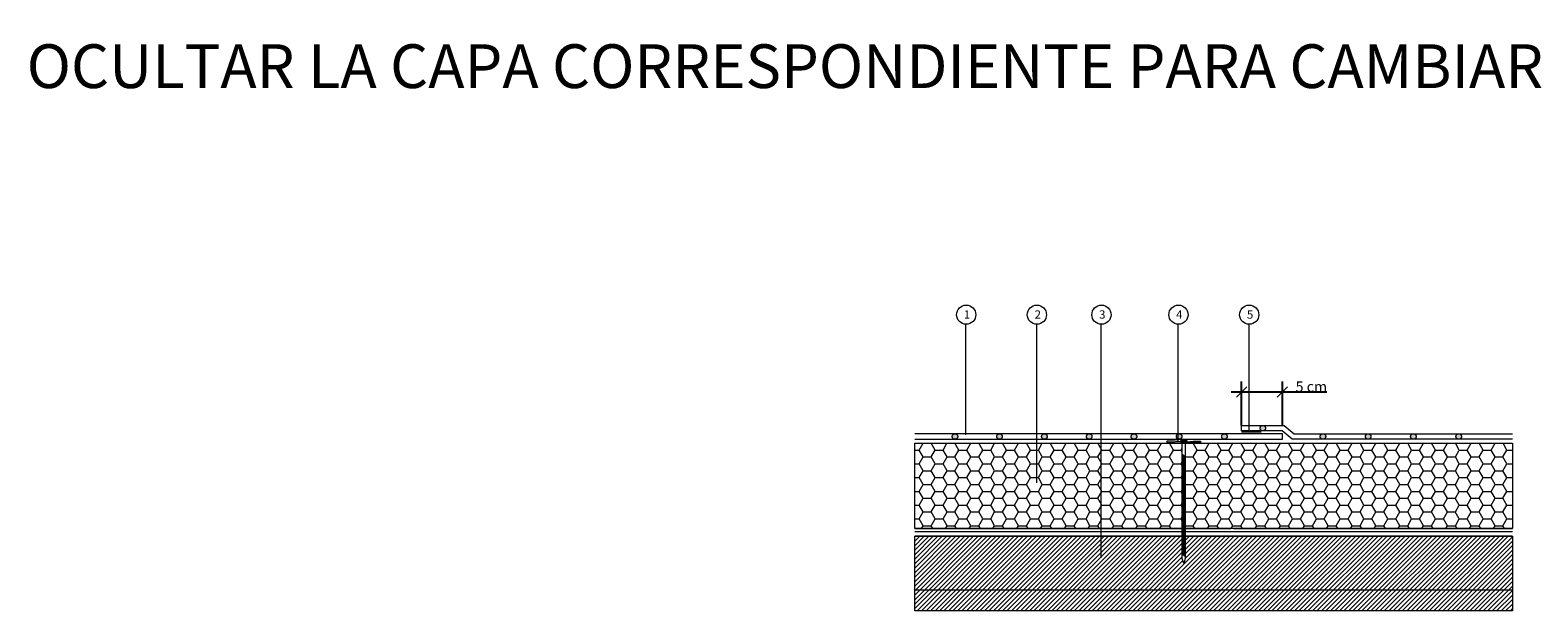
# Model space of a CAD drawing. Units: centimetres. Extents: x -22 to 216, y 14 to 70.
# Drawn here: x -22 to 123, y 14 to 70 of the extents above; entities that cross this region are included whole.
import ezdxf

# ---------------------------------------------------------------- set-up
doc = ezdxf.new("R2010")
doc.units = ezdxf.units.CM
doc.header["$PDMODE"] = 35
doc.header["$PDSIZE"] = 0.4
doc.linetypes.add('ACAD_ISO04W100', pattern=[30, 24, -3, 0, -3])
doc.linetypes.add('DASHED', pattern=[19.05, 12.7, -6.35])
doc.layers.get('0').update_dxf_attribs({"lineweight": 5})
doc.layers.add('000_NO IMPRIMIR', color=30, linetype='Continuous', lineweight=5, plot=False)
for name, color, linetype, lineweight in [('Cartela', 7, 'Continuous', 5), ('Dibujo', 7, 'Continuous', 5), ('Sombreado', 252, 'Continuous', 5), ('Soporte deck', 7, 'Continuous', 5), ('Soporte hormigón', 7, 'Continuous', 5)]:
    doc.layers.add(name, color=color, linetype=linetype, lineweight=lineweight)
doc.layers.add('EverGuard TPO', color=5, linetype='Puntikovana')
doc.styles.get("Standard").update_dxf_attribs({"font": 'arial.ttf'})
doc.linetypes.add('KOLEJE', pattern='A,3.81,[130,ltypeshp.shx,S=6.35,R=0,X=0,Y=0],3.81', length=7.62)
doc.linetypes.add('Puntikovana', pattern='A,0,[148,hranice.shx,S=2,R=0,X=0,Y=0],-5,[148,hranice.shx,S=1.75,R=0,X=-5,Y=0],-5,[148,hranice.shx,S=1.5,R=0,X=-10,Y=0],-5,[148,hranice.shx,S=1.25,R=0,X=-15,Y=0],-5,[148,hranice.shx,S=1,R=0,X=-20,Y=0],-5,[148,hranice.shx,S=0.6,R=0,X=-25,Y=0],-5,[148,hranice.shx,S=0.3,R=0,X=-30,Y=0],-5', length=35)
doc.dimstyles.new('ISO', dxfattribs={"dimtxt": 18, "dimasz": 18, "dimexe": 18, "dimexo": 18, "dimgap": 9, "dimtad": 1, "dimtoh": 1, "dimdec": 1, "dimzin": 0, "dimdsep": 46, "dimtxsty": 'Standard', "dimsah": 1, "dimcen": 9, "dimdle": 10, "dimadec": 4, "dimazin": 0, "dimtfac": 1, "dimtdec": 4, "dimtofl": 0, "dimtmove": 0, "dimatfit": 3, "dimfxl": 1, "dimtvp": 18, "dimtolj": 1, "dimtzin": 0, "dimarcsym": 0})

# ---------------------------------------------------------------- blocks, each defined once
blk = doc.blocks.new('_OBLIQUE')
at = {"color": 0, "linetype": 'ByBlock'}
blk.add_line((-0.5, -0.5), (0.5, 0.5), dxfattribs=at)
blk = doc.blocks.new('*D50')
at = {"layer": 'Defpoints', "color": 0}
for p in [(98.47, 35.28), (94.56, 32.07), (98.47, 32.07)]:
    blk.add_point(p, dxfattribs=at)
at = {"layer": 'Dibujo', "color": 0, "linetype": 'DASHED', "lineweight": -2}
for p, q in [((94.56, 32.07), (94.56, 36.28)), ((98.47, 32.07), (98.47, 36.28))]:
    blk.add_line(p, q, dxfattribs=at)
at = {"layer": 'Dibujo', "color": 0, "lineweight": -2}
for p, q in [((93.56, 35.28), (99.47, 35.28)), ((98.47, 35.28), (102.73, 35.28))]:
    blk.add_line(p, q, dxfattribs=at)
at = {"layer": 'Dibujo', "color": 0, "lineweight": -2, "rotation": 180}
blk.add_blockref('_OBLIQUE', (94.56, 35.28), dxfattribs=at)
at = {"layer": 'Dibujo', "color": 0, "lineweight": -2}
blk.add_blockref('_OBLIQUE', (98.47, 35.28), dxfattribs=at)
at = {"layer": 'Dibujo', "color": 0, "lineweight": 5, "insert": (101.25, 35.79), "char_height": 1, "attachment_point": 5}
blk.add_mtext('\\A1;\\fEffra|b0|i0;\\A1;5 cm', dxfattribs=at)

msp = doc.modelspace()

# ---------------------------------------------------------------- hatches: boundary and pattern name
at = {"layer": 'EverGuard TPO', "linetype": 'ByBlock', "lineweight": 5, "ltscale": 100}
h = msp.add_hatch(color=256, dxfattribs=at)
h.paths.add_polyline_path([(102.09, 31), (102.63, 31, 1)])
h.paths.add_polyline_path([(102.63, 31), (102.09, 31, 1)])
h.paths.add_polyline_path([(106.44, 31), (106.97, 31, 1)])
h.paths.add_polyline_path([(106.97, 31), (106.44, 31, 1)])
h.paths.add_polyline_path([(110.78, 31), (111.31, 31, 1)])
h.paths.add_polyline_path([(111.31, 31), (110.78, 31, 1)])
h.paths.add_polyline_path([(115.12, 31), (115.65, 31, 1)])
h.paths.add_polyline_path([(115.65, 31), (115.12, 31, 1)])
h.paths.add_polyline_path([(96.86, 31.8, 0.414214), (96.6, 32.07, 1), (96.6, 31.54, 0.414214)])
h = msp.add_hatch(color=256, dxfattribs=at)
h.paths.add_polyline_path([(67.32, 31), (66.79, 31, 1)])
h.paths.add_polyline_path([(66.79, 31), (67.32, 31, 1)])
h.paths.add_polyline_path([(71.06, 31), (71.6, 31, 1)])
h.paths.add_polyline_path([(71.6, 31), (71.06, 31, 1)])
h.paths.add_polyline_path([(75.38, 31), (75.91, 31, 1)])
h.paths.add_polyline_path([(75.91, 31), (75.38, 31, 1)])
h.paths.add_polyline_path([(79.67, 31), (80.2, 31, 0.970835)])
h.paths.add_polyline_path([(80.2, 31, 0.007399), (80.2, 31), (79.67, 31, 0.352758), (79.87, 30.74), (80, 30.74, 0.34446)])
h.paths.add_polyline_path([(83.96, 31), (84.49, 31, 1)])
h.paths.add_polyline_path([(84.49, 31), (83.96, 31, 1)])
h.paths.add_polyline_path([(88.3, 31), (88.83, 31, 1)])
h.paths.add_polyline_path([(88.83, 31), (88.3, 31, 1)])
h.paths.add_polyline_path([(92.64, 31), (93.18, 31, 1)])
h.paths.add_polyline_path([(93.18, 31), (92.64, 31, 1)])
at = {"layer": 'Sombreado', "lineweight": 5}
h = msp.add_hatch(dxfattribs=at)
h.set_pattern_fill('HONEYCOMB', color=256, scale=0.2, style=0)
h.paths.add_polyline_path([(63.2, 22.16), (77.69, 22.16), (77.69, 30.35), (63.2, 30.35)])
h.paths.add_polyline_path([(77.69, 30.35), (77.69, 22.16), (88.87, 22.16), (88.87, 30.35)])
h.paths.add_polyline_path([(93.81, 30.35), (93.81, 22.16), (120.54, 22.16), (120.54, 30.35)])
h.paths.add_polyline_path([(93.79, 22.16), (93.79, 30.35), (89.15, 30.35), (89.15, 22.16)])
at = {"layer": 'Soporte hormigón', "linetype": 'ByBlock', "lineweight": 5, "ltscale": 100}
h = msp.add_hatch(dxfattribs=at)
h.set_pattern_fill('ANSI31', color=251, scale=0.096, style=0)
h.set_pattern_definition([(45, (0, 0.42146), (-0.21552615, 0.21552615), [])])
h.paths.add_polyline_path([(120.54, 21.39), (93.81, 21.38), (93.81, 21.38), (93.81, 19.38), (93.65, 18.93), (93.79, 19.38), (93.79, 21.38), (93.79, 21.38), (89.15, 21.37), (89.15, 19.28), (89.01, 18.83), (88.87, 19.28), (88.87, 21.37), (63.2, 21.36), (63.2, 14.27), (120.54, 14.27)])

# ---------------------------------------------------------------- linework, layer by layer
at = {"layer": 'Dibujo', "lineweight": 5}
for p, q in [((68.08, 41.77), (68.08, 31.15)), ((74.87, 41.77), (74.87, 26.55)), ((81.06, 41.77), (81.06, 19.35)), ((88.45, 41.77), (88.45, 30.46)), ((95.24, 41.77), (95.24, 31.49))]:
    msp.add_line(p, q, dxfattribs=at)
at = {"layer": 'Dibujo', "linetype": 'ByBlock', "lineweight": 5, "ltscale": 100}
for p, q in [((63.2, 30.74), (92, 30.74)), ((63.2, 30.35), (93.79, 30.35)), ((93.79, 30.35), (120.54, 30.35)), ((63.2, 22.16), (88.87, 22.16)), ((63.2, 21.89), (88.87, 21.89)), ((89.15, 22.16), (93.51, 22.16)), ((89.15, 21.89), (93.79, 21.89)), ((93.79, 22.16), (120.54, 22.16)), ((93.79, 21.89), (120.54, 21.89))]:
    msp.add_line(p, q, dxfattribs=at)
at = {"layer": 'Dibujo', "linetype": 'KOLEJE', "lineweight": 5, "ltscale": 0.02}
msp.add_line((96.43, 31.41), (94.56, 31.41), dxfattribs=at)
at = {"layer": 'Dibujo', "linetype": 'ByBlock', "lineweight": 5, "ltscale": 100}
for points in [[(120.54, 30.74), (99.42, 30.74), (98.46, 31.54), (94.56, 31.54), (94.56, 32.07), (98.65, 32.07), (99.61, 31.27), (120.54, 31.27)], [(92, 30.74), (98.47, 30.74), (98.47, 31.27), (63.2, 31.27)], [(88.7, 30.5), (89.32, 30.5), (89.32, 30.58), (88.7, 30.58), (88.7, 30.5)], [(88.85, 30.5), (88.85, 30.58)], [(89.15, 30.5), (89.15, 19.28), (89.01, 18.83), (88.87, 19.28), (88.87, 30.5)], [(89.16, 30.5), (89.16, 30.58)], [(89.15, 29.06), (88.87, 29.27)], [(89.15, 28.94), (88.87, 29.15)], [(89.15, 28.82), (88.87, 29.02)], [(89.15, 28.69), (88.87, 28.9)], [(89.15, 28.57), (88.87, 28.78)], [(89.15, 28.45), (88.87, 28.65)], [(89.15, 28.32), (88.87, 28.53)], [(89.15, 28.2), (88.87, 28.4)], [(89.15, 28.07), (88.87, 28.28)], [(89.15, 27.95), (88.87, 28.15)], [(89.15, 27.82), (88.87, 28.03)], [(89.15, 27.7), (88.87, 27.91)], [(89.15, 27.58), (88.87, 27.78)], [(89.15, 27.45), (88.87, 27.66)], [(89.15, 27.33), (88.87, 27.53)], [(89.15, 27.2), (88.87, 27.41)], [(89.15, 27.08), (88.87, 27.29)], [(89.15, 26.96), (88.87, 27.16)], [(89.15, 26.83), (88.87, 27.04)], [(89.15, 26.71), (88.87, 26.91)], [(89.15, 26.58), (88.87, 26.79)], [(89.15, 26.46), (88.87, 26.66)], [(89.15, 26.33), (88.87, 26.54)], [(89.15, 26.21), (88.87, 26.42)], [(89.15, 26.09), (88.87, 26.29)], [(89.15, 25.96), (88.87, 26.17)], [(89.15, 25.84), (88.87, 26.05)], [(89.15, 25.72), (88.87, 25.92)], [(89.15, 25.59), (88.87, 25.79)], [(89.15, 25.47), (88.87, 25.67)], [(89.15, 25.34), (88.87, 25.55)], [(89.15, 25.22), (88.87, 25.42)], [(89.15, 25.09), (88.87, 25.3)], [(89.15, 24.97), (88.87, 25.18)], [(89.15, 24.85), (88.87, 25.05)], [(89.15, 24.72), (88.87, 24.93)], [(89.15, 24.6), (88.87, 24.8)], [(89.15, 24.47), (88.87, 24.68)], [(89.15, 24.35), (88.87, 24.55)], [(89.15, 24.23), (88.87, 24.43)], [(89.15, 24.1), (88.87, 24.31)], [(89.15, 23.98), (88.87, 24.18)], [(89.15, 23.85), (88.87, 24.06)], [(89.15, 23.73), (88.87, 23.93)], [(89.15, 23.6), (88.87, 23.81)], [(89.15, 23.48), (88.87, 23.69)], [(89.15, 23.36), (88.87, 23.56)], [(89.15, 23.23), (88.87, 23.44)], [(89.15, 23.11), (88.87, 23.31)], [(89.15, 22.98), (88.87, 23.19)], [(89.15, 22.86), (88.87, 23.06)], [(89.15, 22.73), (88.87, 22.94)], [(89.15, 22.61), (88.87, 22.82)], [(89.15, 22.49), (88.87, 22.69)], [(89.15, 22.36), (88.87, 22.57)], [(89.15, 22.24), (88.87, 22.44)], [(89.15, 22.11), (88.87, 22.32)], [(89.15, 21.99), (88.87, 22.19)], [(89.15, 21.87), (88.87, 22.07)], [(89.15, 21.74), (88.87, 21.95)], [(89.15, 21.62), (88.87, 21.82)], [(89.15, 21.49), (88.87, 21.7)], [(89.15, 21.37), (88.87, 21.57)], [(89.15, 21.24), (88.87, 21.45)], [(89.15, 21.12), (88.87, 21.32)], [(89.15, 20.99), (88.87, 21.2)], [(89.15, 20.87), (88.87, 21.08)], [(89.15, 20.75), (88.87, 20.95)], [(89.15, 20.62), (88.87, 20.83)], [(89.15, 20.5), (88.87, 20.7)], [(89.15, 20.37), (88.87, 20.58)], [(89.15, 20.25), (88.87, 20.45)], [(89.15, 20.12), (88.87, 20.33)], [(89.15, 20), (88.87, 20.2)], [(89.15, 19.88), (88.87, 20.08)], [(89.15, 19.75), (88.87, 19.96)], [(89.15, 19.63), (88.87, 19.83)], [(89.15, 19.5), (88.87, 19.71)]]:
    msp.add_lwpolyline(points, dxfattribs=at)
for points in [[(88.7, 30.5, -0.035058), (88.4, 30.51), (88.33, 30.51, 0.027468), (88.12, 30.55), (87.4, 30.55), (87.4, 30.42), (88.11, 30.42, -0.027686), (88.31, 30.39), (88.39, 30.38, 0.022958), (88.87, 30.37)], [(89.32, 30.5, 0.035058), (89.62, 30.51), (89.69, 30.51, -0.027468), (89.9, 30.55), (90.61, 30.55), (90.61, 30.42), (89.91, 30.42, 0.027686), (89.71, 30.39), (89.63, 30.38, -0.022958), (89.15, 30.37)]]:
    msp.add_lwpolyline(points, format="xyb", dxfattribs=at)
at = {"layer": 'Dibujo', "lineweight": 5}
for points in [[(88.87, 22.16), (63.2, 22.16), (63.2, 30.35), (93.79, 30.35)], [(93.79, 30.35), (120.54, 30.35), (120.54, 22.16), (93.79, 22.16)], [(93.79, 22.16), (89.15, 22.16)]]:
    msp.add_lwpolyline(points, dxfattribs=at)
at = {"layer": 'Dibujo', "linetype": 'ByBlock', "lineweight": 5, "ltscale": 100, "const_width": 0.123}
for points in [[(63.2, 21.45), (93.79, 21.45)], [(93.79, 21.45), (120.54, 21.45)]]:
    msp.add_lwpolyline(points, dxfattribs=at)
at = {"layer": 'Dibujo', "lineweight": 5}
for centre in [(68.14, 42.69), (74.92, 42.69), (81.11, 42.69), (88.5, 42.69), (95.29, 42.69)]:
    msp.add_circle(centre, 0.92, dxfattribs=at)
at = {"layer": 'EverGuard TPO', "linetype": 'ACAD_ISO04W100', "lineweight": 5, "ltscale": 100}
for centre in [(96.6, 31.8), (67.06, 31), (71.33, 31), (75.64, 31), (79.94, 31), (84.23, 31), (88.57, 31), (92.91, 31), (102.36, 31), (106.7, 31), (111.04, 31), (115.39, 31)]:
    msp.add_circle(centre, 0.266, dxfattribs=at)
at = {"layer": 'Soporte deck'}
msp.add_lwpolyline([(93.79, 21.45), (120.54, 21.45), (120.54, 16.27), (63.2, 16.27), (63.2, 21.45), (93.79, 21.45)], dxfattribs=at)
at = {"layer": 'Soporte hormigón'}
for points in [[(93.79, 21.45), (120.54, 21.45), (120.54, 14.27), (63.2, 14.27), (63.2, 21.45), (93.21, 21.45)], [(88.85, 20.59), (88.87, 20.59)]]:
    msp.add_lwpolyline(points, dxfattribs=at)

# ---------------------------------------------------------------- texts
at = {"layer": '000_NO IMPRIMIR', "lineweight": 5, "insert": (80.89, 43.11), "char_height": 0.8, "attachment_point": 1}
msp.add_mtext('3', dxfattribs=at)
at = {"layer": 'Cartela', "insert": (-22, 75.64), "char_height": 4.2, "width": 674.888, "attachment_point": 1}
msp.add_mtext('\\pxi-3,l4t4;\\P\\pi*,l*,t;{\\fEffra|b0|i0;OCULTAR LA CAPA CORRESPONDIENTE PARA CAMBIAR DE SOPORTE (DECK U HORMIGÓN)}\\P\\P', dxfattribs=at)
at = {"layer": 'Dibujo', "lineweight": 5, "char_height": 0.8, "attachment_point": 1}
for s, insert in [('\\fEffra|b0|i0;1', (67.91, 43.11)), ('\\fEffra|b0|i0;2', (74.7, 43.11)), ('\\fEffra|b0|i0;3', (80.89, 43.11)), ('\\fEffra|b0|i0;4', (88.28, 43.11)), ('\\fEffra|b0|i0;5', (95.07, 43.11))]:
    msp.add_mtext(s, dxfattribs=dict(at, insert=insert))

# ---------------------------------------------------------------- dimensions: what is measured, and where the dimension line sits
at = {"layer": 'Dibujo', "lineweight": 5}
dim = msp.add_linear_dim(base=(98.47, 35.28), p1=(94.56, 32.07), p2=(98.47, 32.07), text='\\fEffra|b0|i0;\\A1;5 cm', dimstyle='ISO', override={"dimtxt": 1, "dimasz": 1, "dimexe": 1, "dimexo": 0, "dimgap": 0, "dimtxsty": 'Standard', "dimblk1": 'OBLIQUE', "dimblk2": 'OBLIQUE', "dimdle": 1, "dimtfill": 0, "dimtfillclr": 0}, dxfattribs=at)
dim.commit()
dim.dimension.update_dxf_attribs({"geometry": '*D50', "text_midpoint": (101.25, 35.28), "dimtype": 160})

doc.saveas('drawing.dxf')
